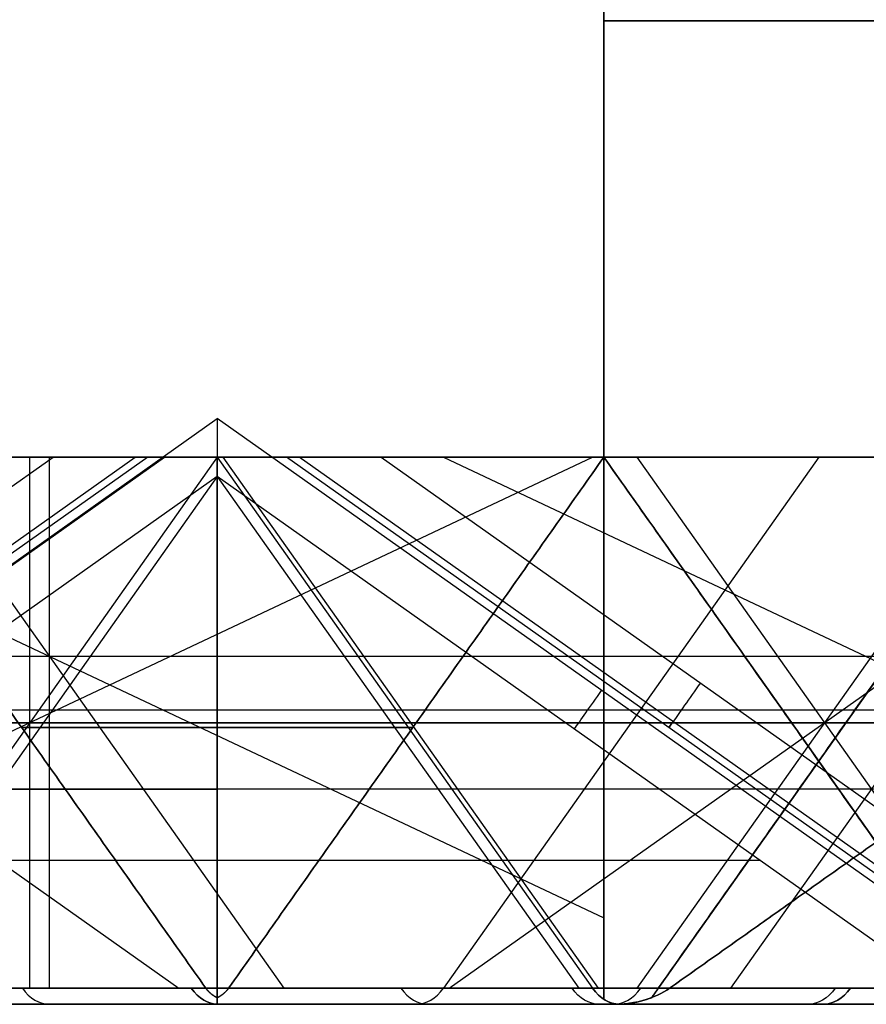
# Model space of a CAD drawing. Units: millimetres. Extents: x -722 to -502, y 171 to 189.
# Drawn here: x -636 to -628, y 171 to 180 of the extents above; entities that cross this region are included whole.
import ezdxf

# ---------------------------------------------------------------- set-up
doc = ezdxf.new("R2010")
doc.units = ezdxf.units.MM
doc.header["$MEASUREMENT"] = 0
doc.layers.add('Cross', color=7, linetype='Continuous', true_color=0x000000)

msp = doc.modelspace()

# ---------------------------------------------------------------- linework, layer by layer
at = {"layer": 'Cross', "color": 254, "true_color": 0xbfbfff}
for p, q in [((-630.6631, 189.4364, 220), (-630.6631, 173.9652, 220)), ((-630.6631, 173.9652, 44), (-630.6631, 189.4364, 44)), ((-630.6631, 173.9652, 132), (-630.6631, 189.4364, 132)), ((-630.6631, 189.4364, 396), (-630.6631, 173.9652, 396)), ((-630.6631, 173.9652, 308), (-630.6631, 189.4364, 308)), ((-615.7341, 180.4508, 238.4645), (-630.6631, 180.4508, 223.5355)), ((-615.7341, 180.4508, 62.4645), (-630.6631, 180.4508, 47.5355)), ((-630.6631, 180.4508, 128.4645), (-615.7341, 180.4508, 113.5355)), ((-630.6631, 180.4508, 392.4645), (-615.7341, 180.4508, 377.5355)), ((-615.7341, 180.4508, 414.4645), (-630.6631, 180.4508, 399.5355)), ((-615.7341, 180.4508, 326.4645), (-630.6631, 180.4508, 311.5355)), ((-641.0626, 171.9652, 0), (-634.1986, 176.8187, 0)), ((-627.3346, 171.9652, 0), (-634.1986, 176.8187, 0)), ((-642.0626, 171.9652, 440), (-635.6986, 176.4652, 440)), ((-641.8126, 171.6116, 439.25), (-634.9486, 176.4652, 439.25)), ((-634.8326, 176.4652, 439.5), (-641.7739, 171.5569, 439.5)), ((-641.5433, 171.6116, 308.4808), (-634.6794, 176.4652, 308.4808)), ((-641.5433, 171.6116, 88.4808), (-634.6794, 176.4652, 88.4808)), ((-641.4146, 176.4652, 322.784), (-634.5506, 171.6116, 322.784)), ((-641.4146, 176.4652, 102.784), (-634.5506, 171.6116, 102.784)), ((-641.0626, 171.6116, 286), (-630.7666, 176.4652, 289.432)), ((-641.0626, 171.6116, 66), (-630.7666, 176.4652, 69.432)), ((-639.5951, 176.4652, 313.3964), (-630.6631, 172.2546, 310.4191)), ((-637.7341, 176.4652, 396), (-634.1986, 176.4652, 396)), ((-637.7341, 176.4652, 374), (-634.1986, 176.4652, 374)), ((-637.7341, 176.4652, 330), (-630.6631, 176.4652, 330)), ((-637.7341, 176.4652, 110), (-630.6631, 176.4652, 110)), ((-637.7341, 176.4652, 154), (-634.1986, 176.4652, 154)), ((-637.7341, 176.4652, 176), (-634.1986, 176.4652, 176)), ((-634.1986, 176.4652, 264), (-637.6306, 171.6116, 260.568)), ((-634.1986, 176.4652, 44), (-637.6306, 171.6116, 40.568)), ((-637.0211, 176.4652, 46.8225), (-633.5891, 171.6116, 50.2544)), ((-635.9664, 176.4652, 438.2322), (-632.4308, 176.4652, 438.2322)), ((-635.9664, 176.4652, 353.7678), (-632.4308, 176.4652, 353.7678)), ((-635.9664, 176.4652, 133.7678), (-632.4308, 176.4652, 133.7678)), ((-635.9664, 176.4652, 218.2322), (-632.4308, 176.4652, 218.2322)), ((-635.9146, 176.4652, 284.284), (-635.9146, 171.6116, 291.148)), ((-635.9146, 176.4652, 64.284), (-635.9146, 171.6116, 71.148)), ((-635.7341, 176.4652, 309.5355), (-635.7341, 171.6116, 316.3994)), ((-634.1986, 176.4652, 440), (-634.1986, 176.4652, 436.4645)), ((-634.1986, 176.4652, 436.4645), (-634.1986, 171.5249, 432.9712)), ((-634.1986, 176.4652, 264), (-630.7666, 171.6116, 267.432)), ((-634.1986, 176.4652, 396), (-634.1986, 176.4652, 392.4645)), ((-634.1986, 176.4652, 286), (-630.7666, 171.6116, 282.568)), ((-634.1986, 176.4652, 392.4645), (-634.1986, 171.5249, 388.9712)), ((-634.1986, 176.4652, 374), (-630.7666, 171.6116, 377.432)), ((-634.1986, 176.4652, 374), (-634.1986, 176.4652, 370.4645)), ((-634.1986, 176.4652, 370.4645), (-634.1986, 171.5249, 366.9712)), ((-634.1986, 176.4652, 355.5355), (-634.1986, 176.4652, 352)), ((-634.1986, 176.4652, 326.4645), (-634.1986, 171.5249, 322.9712)), ((-634.1986, 176.4652, 333.5355), (-634.1986, 176.4652, 326.4645)), ((-634.1986, 176.4652, 333.5355), (-634.1986, 171.5249, 337.0288)), ((-634.1986, 176.4652, 355.5355), (-634.1986, 171.5249, 359.0288)), ((-634.1986, 176.4652, 135.5355), (-634.1986, 176.4652, 132)), ((-634.1986, 176.4652, 113.5355), (-634.1986, 176.4652, 106.4645)), ((-634.1986, 176.4652, 154), (-634.1986, 176.4652, 150.4645)), ((-634.1986, 176.4652, 176), (-634.1986, 176.4652, 172.4645)), ((-634.1986, 176.4652, 172.4645), (-634.1986, 171.5249, 168.9712)), ((-634.1986, 176.4652, 154), (-630.7666, 171.6116, 157.432)), ((-634.1986, 176.4652, 106.4645), (-634.1986, 171.5249, 102.9712)), ((-634.1986, 176.4652, 216.4645), (-634.1986, 171.5249, 212.9712)), ((-634.1986, 176.4652, 66), (-630.7666, 171.6116, 62.568)), ((-634.1986, 176.4652, 113.5355), (-634.1986, 171.5249, 117.0288)), ((-634.1986, 176.4652, 150.4645), (-634.1986, 171.5249, 146.9712)), ((-634.1986, 176.4652, 135.5355), (-634.1986, 171.5249, 139.0288)), ((-634.1986, 176.4652, 220), (-634.1986, 176.4652, 216.4645)), ((-634.1468, 176.4652, 132.0518), (-630.7149, 171.6116, 128.6198)), ((-634.1468, 176.4652, 219.9482), (-630.7149, 171.6116, 223.3802)), ((-626.6233, 171.5569, 439.5), (-633.5646, 176.4652, 439.5)), ((-626.5846, 171.6116, 439.25), (-633.4486, 176.4652, 439.25)), ((-632.6986, 176.4652, 440), (-626.3346, 171.9652, 440)), ((-628.6986, 176.4652, 368.5), (-632.1306, 171.6116, 365.068)), ((-628.6986, 176.4652, 357.5), (-632.1306, 171.6116, 360.932)), ((-632.1306, 176.4652, 85.932), (-621.8346, 171.6116, 82.5)), ((-628.6986, 176.4652, 137.5), (-632.1306, 171.6116, 140.932)), ((-628.6986, 176.4652, 148.5), (-632.1306, 171.6116, 145.068)), ((-632.0788, 171.6116, 321.0162), (-625.2149, 176.4652, 321.0162)), ((-630.6631, 176.4652, 330), (-627.1698, 171.5249, 330)), ((-630.6631, 176.4652, 110), (-627.1698, 171.5249, 110)), ((-630.3628, 176.4652, 326.1642), (-626.9308, 171.6116, 315.8683)), ((-626.9308, 176.4652, 117.2678), (-630.3628, 171.6116, 120.6998)), ((-626.7341, 176.4652, 253), (-630.2274, 171.5249, 253)), ((-626.7341, 176.4652, 297), (-630.2274, 171.5249, 297)), ((-626.7341, 176.4652, 363), (-630.2274, 171.5249, 363)), ((-626.7341, 176.4652, 77), (-630.2274, 171.5249, 77)), ((-626.7341, 176.4652, 143), (-630.2274, 171.5249, 143)), ((-626.7341, 176.4652, 33), (-630.2274, 171.5249, 33)), ((-626.0728, 176.4652, 387.8742), (-629.5048, 171.6116, 384.4423)), ((-626.0728, 176.4652, 167.8742), (-629.5048, 171.6116, 164.4423)), ((-634.1986, 176.2884, 0.25), (-640.8126, 171.6116, 0.25)), ((-634.1986, 176.2884, 0.25), (-637.5056, 171.6116, 3.557)), ((-627.5846, 171.6116, 0.25), (-634.1986, 176.2884, 0.25)), ((-634.1986, 176.2884, 0.25), (-630.8916, 171.6116, 3.557)), ((-651.3761, 174.6451, 415.7515), (-630.6631, 174.6451, 395.0385)), ((-640.3761, 174.6451, 52.7515), (-630.6631, 174.6451, 43.0385)), ((-630.8746, 174.6451, 439.25), (-614.4472, 174.6451, 422.8225)), ((-625.099, 174.1527, 27.8293), (-651.0279, 174.1527, 1.9004)), ((-654.3791, 174.0384, 225.2515), (-628.4501, 174.0384, 251.1805)), ((-654.3791, 174.0384, 5.2515), (-628.4501, 174.0384, 31.1805)), ((-625.0182, 174.0384, 247.7485), (-650.9471, 174.0384, 221.8195)), ((-650.9471, 174.0384, 196.1805), (-625.0182, 174.0384, 170.2515)), ((-628.4501, 174.0384, 254.8195), (-643.3791, 174.0384, 269.7485)), ((-628.4501, 174.0384, 34.8195), (-643.3791, 174.0384, 49.7485)), ((-639.9471, 174.0384, 273.1805), (-625.0182, 174.0384, 258.2515)), ((-625.0182, 174.0384, 291.7485), (-639.9471, 174.0384, 276.8195)), ((-639.9471, 174.0384, 383.1805), (-625.0182, 174.0384, 368.2515)), ((-639.9471, 174.0384, 163.1805), (-625.0182, 174.0384, 148.2515)), ((-625.0182, 174.0384, 71.7485), (-639.9471, 174.0384, 56.8195)), ((-630.6631, 174.0384, 132.1036), (-634.1986, 174.0384, 128.568)), ((-634.1986, 174.0384, 223.432), (-630.6631, 174.0384, 219.8964)), ((-617.4501, 174.0384, 419.8195), (-632.3791, 174.0384, 434.7485)), ((-628.4501, 174.0384, 364.8195), (-632.3791, 174.0384, 368.7485)), ((-632.3791, 174.0384, 357.2515), (-628.4501, 174.0384, 361.1805)), ((-632.3791, 174.0384, 335.2515), (-595.4501, 174.0384, 372.1805)), ((-617.4501, 174.0384, 199.8195), (-632.3791, 174.0384, 214.7485)), ((-632.3791, 174.0384, 137.2515), (-628.4501, 174.0384, 141.1805)), ((-632.3791, 174.0384, 115.2515), (-624.9146, 174.0384, 122.716)), ((-628.4501, 174.0384, 144.8195), (-632.3791, 174.0384, 148.7485)), ((-628.9471, 174.0384, 328.1805), (-621.4826, 174.0384, 320.716)), ((-614.0182, 174.0384, 346.7485), (-628.9471, 174.0384, 331.8195)), ((-621.4826, 174.0384, 119.284), (-628.9471, 174.0384, 111.8195)), ((-628.9471, 174.0384, 108.1805), (-614.0182, 174.0384, 93.2515)), ((-632.4097, 173.995, 434.7178), (-635.9875, 173.995, 434.7178)), ((-632.4097, 173.995, 390.7178), (-635.9875, 173.995, 390.7178)), ((-632.4097, 173.995, 368.7178), (-635.9875, 173.995, 368.7178)), ((-632.4097, 173.995, 324.7178), (-635.9875, 173.995, 324.7178)), ((-635.9875, 173.995, 335.2822), (-632.4097, 173.995, 335.2822)), ((-635.9875, 173.995, 357.2822), (-632.4097, 173.995, 357.2822)), ((-632.4097, 173.995, 170.7178), (-635.9875, 173.995, 170.7178)), ((-632.4097, 173.995, 104.7178), (-635.9875, 173.995, 104.7178)), ((-632.4097, 173.995, 214.7178), (-635.9875, 173.995, 214.7178)), ((-635.9875, 173.995, 115.2822), (-632.4097, 173.995, 115.2822)), ((-632.4097, 173.995, 148.7178), (-635.9875, 173.995, 148.7178)), ((-635.9875, 173.995, 137.2822), (-632.4097, 173.995, 137.2822)), ((-628.9164, 173.995, 331.7889), (-628.9164, 173.995, 328.2111)), ((-628.9164, 173.995, 111.7889), (-628.9164, 173.995, 108.2111)), ((-628.4808, 173.995, 251.2111), (-628.4808, 173.995, 254.7889)), ((-628.4808, 173.995, 295.2111), (-628.4808, 173.995, 298.7889)), ((-628.4808, 173.995, 361.2111), (-628.4808, 173.995, 364.7889)), ((-628.4808, 173.995, 75.2111), (-628.4808, 173.995, 78.7889)), ((-628.4808, 173.995, 141.2111), (-628.4808, 173.995, 144.7889)), ((-628.4808, 173.995, 31.2111), (-628.4808, 173.995, 34.7889)), ((-634.1986, 173.4317, 347.71), (-643.8081, 173.4317, 357.3195)), ((-634.1986, 173.4317, 127.71), (-643.8081, 173.4317, 137.3195)), ((-643.8081, 173.4317, 214.6805), (-634.1986, 173.4317, 224.29)), ((-602.5892, 173.4317, 379.3195), (-634.1986, 173.4317, 347.71)), ((-623.1986, 173.4317, 380.71), (-632.8081, 173.4317, 390.3195)), ((-623.1986, 173.4317, 160.71), (-632.8081, 173.4317, 170.3195)), ((-639.1591, 172.7808, 0.25), (-634.1986, 172.7808, 5.2105)), ((-634.1986, 172.7808, 5.2105), (-629.2381, 172.7808, 0.25)), ((-656.0951, 171.6116, 226.9675), (-630.1661, 171.6116, 252.8964)), ((-656.0951, 171.6116, 6.9675), (-630.1661, 171.6116, 32.8964)), ((-630.1661, 171.6116, 297.1036), (-652.0626, 171.6116, 319)), ((-630.1661, 171.6116, 77.1036), (-652.0626, 171.6116, 99)), ((-634.3022, 171.6116, 433.0325), (-649.2311, 171.6116, 418.1036)), ((-649.2311, 171.6116, 417.8964), (-630.6631, 171.6116, 399.3284)), ((-649.2311, 171.6116, 351.8964), (-634.3022, 171.6116, 336.9675)), ((-634.3022, 171.6116, 213.0325), (-649.2311, 171.6116, 198.1036)), ((-649.2311, 171.6116, 197.8964), (-623.3022, 171.6116, 171.9675)), ((-623.3022, 171.6116, 246.0325), (-649.2311, 171.6116, 220.1036)), ((-649.2311, 171.6116, 131.8964), (-634.3022, 171.6116, 116.9675)), ((-623.3022, 171.6116, 26.0325), (-648.5846, 171.6116, 0.75)), ((-634.1986, 171.6116, 345.136), (-645.0951, 171.6116, 356.0325)), ((-645.0951, 171.6116, 281.9675), (-630.1661, 171.6116, 296.8964)), ((-630.1661, 171.6116, 253.1036), (-645.0951, 171.6116, 268.0325)), ((-645.0951, 171.6116, 215.9675), (-634.1986, 171.6116, 226.864)), ((-634.1986, 171.6116, 125.136), (-645.0951, 171.6116, 136.0325)), ((-645.0951, 171.6116, 61.9675), (-630.1661, 171.6116, 76.8964)), ((-630.1661, 171.6116, 33.1036), (-645.0951, 171.6116, 48.0325)), ((-640.8126, 171.6116, 0.25), (-634.1986, 171.6116, 6.864)), ((-634.3022, 171.6116, 389.0325), (-638.2311, 171.6116, 385.1036)), ((-638.2311, 171.6116, 384.8964), (-623.3022, 171.6116, 369.9675)), ((-638.2311, 171.6116, 362.8964), (-634.3022, 171.6116, 358.9675)), ((-634.3022, 171.6116, 367.0325), (-638.2311, 171.6116, 363.1036)), ((-634.3022, 171.6116, 323.0325), (-638.2311, 171.6116, 319.1036)), ((-638.2311, 171.6116, 318.8964), (-630.6631, 171.6116, 311.3284)), ((-638.2311, 171.6116, 274.8964), (-623.3022, 171.6116, 259.9675)), ((-623.3022, 171.6116, 290.0325), (-638.2311, 171.6116, 275.1036)), ((-634.3022, 171.6116, 169.0325), (-638.2311, 171.6116, 165.1036)), ((-638.2311, 171.6116, 164.8964), (-623.3022, 171.6116, 149.9675)), ((-634.3022, 171.6116, 103.0325), (-638.2311, 171.6116, 99.1036)), ((-638.2311, 171.6116, 98.8964), (-612.3022, 171.6116, 72.9675)), ((-638.2311, 171.6116, 142.8964), (-634.3022, 171.6116, 138.9675)), ((-634.3022, 171.6116, 147.0325), (-638.2311, 171.6116, 143.1036)), ((-638.2311, 171.6116, 54.8964), (-630.6631, 171.6116, 47.3284)), ((-623.3022, 171.6116, 70.0325), (-638.2311, 171.6116, 55.1036)), ((-601.3022, 171.6116, 378.0325), (-634.1986, 171.6116, 345.136)), ((-634.1986, 171.6116, 226.864), (-630.6631, 171.6116, 223.3284)), ((-630.6631, 171.6116, 128.6716), (-634.1986, 171.6116, 125.136)), ((-634.1986, 171.6116, 6.864), (-627.5846, 171.6116, 0.25)), ((-619.1661, 171.6116, 418.1036), (-634.0951, 171.6116, 433.0325)), ((-623.1986, 171.6116, 378.136), (-634.0951, 171.6116, 389.0325)), ((-634.0951, 171.6116, 336.9675), (-597.1661, 171.6116, 373.8964)), ((-634.0951, 171.6116, 358.9675), (-630.1661, 171.6116, 362.8964)), ((-630.1661, 171.6116, 363.1036), (-634.0951, 171.6116, 367.0325)), ((-626.6306, 171.6116, 315.568), (-634.0951, 171.6116, 323.0325)), ((-619.1661, 171.6116, 198.1036), (-634.0951, 171.6116, 213.0325)), ((-634.0951, 171.6116, 116.9675), (-626.6306, 171.6116, 124.432)), ((-623.1986, 171.6116, 158.136), (-634.0951, 171.6116, 169.0325)), ((-612.1986, 171.6116, 81.136), (-634.0951, 171.6116, 103.0325)), ((-634.0951, 171.6116, 138.9675), (-630.1661, 171.6116, 142.8964)), ((-630.1661, 171.6116, 143.1036), (-634.0951, 171.6116, 147.0325)), ((-630.0626, 171.6116, 407), (-619.1661, 171.6116, 417.8964)), ((-626.6306, 171.6116, 403.568), (-630.0626, 171.6116, 407)), ((-630.0626, 171.6116, 187), (-619.1661, 171.6116, 197.8964)), ((-619.1661, 171.6116, 176.1036), (-630.0626, 171.6116, 187)), ((-630.0626, 171.6116, 231), (-619.1661, 171.6116, 241.8964)), ((-626.6306, 171.6116, 227.568), (-630.0626, 171.6116, 231)), ((-619.8126, 171.6116, 0.75), (-630.0626, 171.6116, 11)), ((-630.0626, 171.6116, 11), (-619.1661, 171.6116, 21.8964)), ((-630.5626, 171.4652, 253), (-656.1986, 171.4652, 227.364)), ((-630.5626, 171.4652, 33), (-656.1986, 171.4652, 7.364)), ((-630.5626, 171.4652, 297), (-652.5626, 171.4652, 319)), ((-630.5626, 171.4652, 77), (-652.5626, 171.4652, 99)), ((-648.8346, 171.4652, 418), (-634.1986, 171.4652, 432.636)), ((-630.5166, 171.4652, 399.682), (-648.8346, 171.4652, 418)), ((-648.8346, 171.4652, 352), (-634.1986, 171.4652, 337.364)), ((-648.8346, 171.4652, 198), (-634.1986, 171.4652, 212.636)), ((-623.1986, 171.4652, 172.364), (-648.8346, 171.4652, 198)), ((-648.8346, 171.4652, 220), (-623.1986, 171.4652, 245.636)), ((-648.8346, 171.4652, 132), (-634.1986, 171.4652, 117.364)), ((-648.3346, 171.4652, 0.5), (-623.1986, 171.4652, 25.636)), ((-646.9937, 171.4652, 416.159), (-621.4036, 171.4652, 416.159)), ((-645.1986, 171.4652, 355.636), (-634.1986, 171.4652, 344.636)), ((-630.5626, 171.4652, 297), (-645.1986, 171.4652, 282.364)), ((-645.1986, 171.4652, 267.636), (-630.5626, 171.4652, 253)), ((-634.1986, 171.4652, 227.364), (-645.1986, 171.4652, 216.364)), ((-645.1986, 171.4652, 135.636), (-634.1986, 171.4652, 124.636)), ((-630.5626, 171.4652, 77), (-645.1986, 171.4652, 62.364)), ((-645.1986, 171.4652, 47.636), (-630.5626, 171.4652, 33)), ((-643.3346, 171.4652, 192.5), (-625.0626, 171.4652, 192.5)), ((-634.1986, 171.4652, 7.364), (-641.0626, 171.4652, 0.5)), ((-634.1986, 171.4652, 388.636), (-637.8346, 171.4652, 385)), ((-637.8346, 171.4652, 385), (-623.1986, 171.4652, 370.364)), ((-634.1986, 171.4652, 359.364), (-637.8346, 171.4652, 363)), ((-634.1986, 171.4652, 366.636), (-637.8346, 171.4652, 363)), ((-637.8346, 171.4652, 319), (-634.1986, 171.4652, 322.636)), ((-630.5166, 171.4652, 311.682), (-637.8346, 171.4652, 319)), ((-623.1986, 171.4652, 260.364), (-637.8346, 171.4652, 275)), ((-637.8346, 171.4652, 275), (-623.1986, 171.4652, 289.636)), ((-637.8346, 171.4652, 165), (-634.1986, 171.4652, 168.636)), ((-623.1986, 171.4652, 150.364), (-637.8346, 171.4652, 165)), ((-637.8346, 171.4652, 99), (-634.1986, 171.4652, 102.636)), ((-612.1986, 171.4652, 73.364), (-637.8346, 171.4652, 99)), ((-634.1986, 171.4652, 139.364), (-637.8346, 171.4652, 143)), ((-634.1986, 171.4652, 146.636), (-637.8346, 171.4652, 143)), ((-630.5166, 171.4652, 47.682), (-637.8346, 171.4652, 55)), ((-637.8346, 171.4652, 55), (-623.1986, 171.4652, 69.636)), ((-637.8346, 171.4652, 275), (-608.5626, 171.4652, 275)), ((-637.8346, 171.4652, 363), (-630.5626, 171.4652, 363)), ((-637.8346, 171.4652, 165), (-630.5626, 171.4652, 165)), ((-637.8346, 171.4652, 143), (-630.5626, 171.4652, 143)), ((-637.8346, 171.4652, 231), (-630.5626, 171.4652, 231)), ((-635.9937, 171.4652, 317.159), (-628.7216, 171.4652, 317.159)), ((-635.7666, 171.4652, 13.068), (-628.4946, 171.4652, 13.068)), ((-634.1986, 171.4652, 432.636), (-619.5626, 171.4652, 418)), ((-623.1986, 171.4652, 377.636), (-634.1986, 171.4652, 388.636)), ((-634.1986, 171.4652, 344.636), (-601.1986, 171.4652, 377.636)), ((-597.5626, 171.4652, 374), (-634.1986, 171.4652, 337.364)), ((-630.5626, 171.4652, 363), (-634.1986, 171.4652, 359.364)), ((-634.1986, 171.4652, 366.636), (-630.5626, 171.4652, 363)), ((-634.1986, 171.4652, 322.636), (-626.8806, 171.4652, 315.318)), ((-634.1986, 171.4652, 212.636), (-619.5626, 171.4652, 198)), ((-630.5166, 171.4652, 223.682), (-634.1986, 171.4652, 227.364)), ((-634.1986, 171.4652, 124.636), (-630.5166, 171.4652, 128.318)), ((-626.8806, 171.4652, 124.682), (-634.1986, 171.4652, 117.364)), ((-634.1986, 171.4652, 168.636), (-623.1986, 171.4652, 157.636)), ((-634.1986, 171.4652, 102.636), (-612.1986, 171.4652, 80.636)), ((-630.5626, 171.4652, 143), (-634.1986, 171.4652, 139.364)), ((-634.1986, 171.4652, 146.636), (-630.5626, 171.4652, 143)), ((-627.3346, 171.4652, 0.5), (-634.1986, 171.4652, 7.364)), ((-634.1986, 171.4652, 403.364), (-634.1986, 171.4652, 432.636)), ((-634.1986, 171.4652, 359.364), (-634.1986, 171.4652, 366.636)), ((-634.1986, 171.4652, 183.364), (-634.1986, 171.4652, 212.636)), ((-634.1986, 171.4652, 139.364), (-634.1986, 171.4652, 146.636)), ((-634.1986, 171.4652, 227.364), (-634.1986, 171.4652, 234.636)), ((-634.1756, 171.4652, 58.659), (-619.5396, 171.4652, 58.659)), ((-633.9486, 171.4652, 7.114), (-633.9486, 171.4652, 14.886)), ((-632.3576, 171.4652, 313.523), (-632.3576, 171.4652, 320.7951)), ((-632.3346, 171.4652, 379.5), (-625.0626, 171.4652, 379.5)), ((-632.3346, 171.4652, 126.5), (-628.6986, 171.4652, 126.5)), ((-619.5626, 171.4652, 418), (-630.5626, 171.4652, 407)), ((-630.5626, 171.4652, 407), (-626.8806, 171.4652, 403.318)), ((-619.5626, 171.4652, 198), (-630.5626, 171.4652, 187)), ((-619.5626, 171.4652, 176), (-630.5626, 171.4652, 187)), ((-619.5626, 171.4652, 242), (-630.5626, 171.4652, 231)), ((-630.5626, 171.4652, 231), (-626.8806, 171.4652, 227.318)), ((-630.5626, 171.4652, 11), (-620.0626, 171.4652, 0.5)), ((-619.5626, 171.4652, 22), (-630.5626, 171.4652, 11))]:
    msp.add_line(p, q, dxfattribs=at)
at = {"layer": 'Cross', "color": 254, "true_color": 0xbfbfff, "extrusion": (0.816497, -0.57735, 0)}
for centre, start, end in [((-221.2055, 439.5, -614.9045), 90, 210), ((-221.7829, 0.5, -615.602), 210, 270)]:
    msp.add_arc(centre, 0.5, start, end, dxfattribs=at)
at = {"layer": 'Cross', "color": 254, "true_color": 0xbfbfff, "extrusion": (0.707107, 0, 0.707107)}
for centre, start, end in [((171.9652, 458.7954, -440.2626), 135, 180), ((171.9652, 536.5771, -357.5866), 135, 180), ((171.9652, 702.5548, -191.7664), 180, 225), ((171.9652, 546.9913, -347.3299), 180, 225), ((171.9652, 645.4716, -246.2136), 135, 180), ((171.9652, 489.9081, -401.7771), 135, 180), ((171.9652, 531.435, -360.3344), 180, 225)]:
    msp.add_arc(centre, 0.5, start, end, dxfattribs=at)
at = {"layer": 'Cross', "color": 254, "true_color": 0xbfbfff, "extrusion": (-0.707107, 0, 0.707107)}
for centre, start, end in [((-171.9652, -225.4501, 671.4248), 315, 0), ((-171.9652, -287.6755, 606.4882), 315, 0), ((-171.9652, -189.1953, 705.1259), 0, 45), ((-171.9652, -344.7588, 549.5624), 0, 45), ((-171.9652, -178.7811, 712.9041), 315, 0), ((-171.9652, -256.5628, 635.1223), 315, 0), ((-171.9652, -220.308, 671.4614), 0, 45), ((-171.9652, -282.5334, 606.5248), 0, 45)]:
    msp.add_arc(centre, 0.5, start, end, dxfattribs=at)
at = {"layer": 'Cross', "color": 254, "true_color": 0xbfbfff, "extrusion": (0.707107, 0, -0.707107)}
for centre, start, end in [((171.9652, -412.1263, -484.7486), 180, 225), ((171.9652, -443.239, -448.7113), 180, 225), ((171.9652, -334.3446, -557.3406), 180, 225), ((171.9652, -173.639, -715.6153), 135, 180), ((171.9652, -329.2024, -560.0518), 135, 180), ((171.9652, -158.0826, -730.9756), 135, 180)]:
    msp.add_arc(centre, 0.5, start, end, dxfattribs=at)
at = {"layer": 'Cross', "color": 254, "true_color": 0xbfbfff, "extrusion": (-0.707107, 1.12327e-11, 0.707107)}
msp.add_arc((-171.9652, -163.2247, 728.4604), 0.5, 335.5302, 0, dxfattribs=at)
at = {"layer": 'Cross', "color": 254, "true_color": 0xbfbfff, "extrusion": (-0.707107, 4.03969e-12, 0.707107)}
msp.add_arc((-171.9652, -225.4501, 666.235), 0.5, 335.5302, 0, dxfattribs=at)
at = {"layer": 'Cross', "color": 254, "true_color": 0xbfbfff, "extrusion": (-0.707107, 6.70131e-13, 0.707107)}
msp.add_arc((-171.9652, -287.6755, 604.0096), 0.5, 335.5302, 0, dxfattribs=at)
at = {"layer": 'Cross', "color": 254, "true_color": 0xbfbfff, "extrusion": (0.707107, -6.28037e-13, 0.707107)}
msp.add_arc((171.9652, 536.5771, -355.108), 0.5, 155.5302, 180, dxfattribs=at)
at = {"layer": 'Cross', "color": 254, "true_color": 0xbfbfff, "extrusion": (0.707107, 3.76499e-12, -0.707107)}
msp.add_arc((171.9652, -412.1263, -479.5588), 0.5, 180, 204.4698, dxfattribs=at)
at = {"layer": 'Cross', "color": 254, "true_color": 0xbfbfff}
for points, degree in [([(-630.6631, 171.5101, 223.5355), (-630.6631, 180.4732, 223.5355), (-630.6631, 189.4364, 223.5355)], 2), ([(-630.6631, 189.4364, 216.4645), (-630.6631, 182.9508, 216.4645), (-630.6631, 176.4652, 216.4645)], 2), ([(-630.6631, 189.4364, 40.4645), (-630.6631, 182.9508, 40.4645), (-630.6631, 176.4652, 40.4645)], 2), ([(-630.6631, 189.4364, 47.5355), (-630.6631, 180.4732, 47.5355), (-630.6631, 171.5101, 47.5355)], 2), ([(-630.6631, 176.4652, 135.5355), (-630.6631, 182.9508, 135.5355), (-630.6631, 189.4364, 135.5355)], 2), ([(-630.6631, 189.4364, 128.4645), (-630.6631, 180.4732, 128.4645), (-630.6631, 171.5101, 128.4645)], 2), ([(-630.6631, 189.4364, 392.4645), (-630.6631, 182.9508, 392.4645), (-630.6631, 176.4652, 392.4645)], 2), ([(-630.6631, 189.4364, 399.5355), (-630.6631, 180.4732, 399.5355), (-630.6631, 171.5101, 399.5355)], 2), ([(-630.6631, 171.5101, 311.5355), (-630.6631, 180.4732, 311.5355), (-630.6631, 189.4364, 311.5355)], 2), ([(-630.6631, 189.4364, 304.4645), (-630.6631, 182.9508, 304.4645), (-630.6631, 176.4652, 304.4645)], 2), ([(-626.7341, 176.4652, 249.4645), (-639.6986, 176.4652, 236.5), (-652.6631, 176.4652, 223.5355)], 2), ([(-626.7341, 176.4652, 29.4645), (-639.6986, 176.4652, 16.5), (-652.6631, 176.4652, 3.5355)], 2), ([(-626.7341, 176.4652, 256.5355), (-634.1986, 176.4652, 264), (-641.6631, 176.4652, 271.4645)], 2), ([(-626.7341, 176.4652, 293.4645), (-634.1986, 176.4652, 286), (-641.6631, 176.4652, 278.5355)], 2), ([(-630.6631, 176.4652, 304.4645), (-636.1631, 176.4652, 309.9645), (-641.6631, 176.4652, 315.4645)], 2), ([(-641.6631, 176.4652, 95.4645), (-634.1986, 176.4652, 88), (-626.7341, 176.4652, 80.5355)], 2), ([(-626.7341, 176.4652, 73.4645), (-634.1986, 176.4652, 66), (-641.6631, 176.4652, 58.5355)], 2), ([(-641.6631, 176.4652, 51.4645), (-636.1631, 176.4652, 45.9645), (-630.6631, 176.4652, 40.4645)], 2), ([(-630.6631, 176.4652, 436.4645), (-634.1986, 176.4652, 436.4645), (-637.7341, 176.4652, 436.4645)], 2), ([(-637.7341, 176.4652, 436.4645), (-636.3414, 176.4652, 437.8572), (-634.9486, 176.4652, 439.25)], 2), ([(-634.3022, 171.6116, 433.0325), (-636.0182, 174.0384, 434.7485), (-637.7341, 176.4652, 436.4645)], 2), ([(-637.7341, 176.4652, 399.5355), (-634.1986, 176.4652, 396), (-630.6631, 176.4652, 392.4645)], 2), ([(-630.6631, 176.4652, 392.4645), (-634.1986, 176.4652, 392.4645), (-637.7341, 176.4652, 392.4645)], 2), ([(-634.3022, 171.6116, 389.0325), (-636.0182, 174.0384, 390.7485), (-637.7341, 176.4652, 392.4645)], 2), ([(-637.7341, 176.4652, 377.5355), (-634.1986, 176.4652, 374), (-630.6631, 176.4652, 370.4645)], 2), ([(-634.3022, 171.6116, 367.0325), (-636.0182, 174.0384, 368.7485), (-637.7341, 176.4652, 370.4645)], 2), ([(-637.7341, 176.4652, 326.4645), (-636.0182, 174.0384, 324.7485), (-634.3022, 171.6116, 323.0325)], 2), ([(-637.7341, 176.4652, 333.5355), (-636.0182, 174.0384, 335.2515), (-634.3022, 171.6116, 336.9675)], 2), ([(-630.6631, 176.4652, 370.4645), (-634.1986, 176.4652, 370.4645), (-637.7341, 176.4652, 370.4645)], 2), ([(-637.7341, 176.4652, 355.5355), (-634.1986, 176.4652, 355.5355), (-630.6631, 176.4652, 355.5355)], 2), ([(-634.1986, 176.4652, 352), (-635.9664, 176.4652, 353.7678), (-637.7341, 176.4652, 355.5355)], 2), ([(-630.6631, 176.4652, 326.4645), (-634.1986, 176.4652, 326.4645), (-637.7341, 176.4652, 326.4645)], 2), ([(-637.7341, 176.4652, 333.5355), (-634.1986, 176.4652, 333.5355), (-630.6631, 176.4652, 333.5355)], 2), ([(-637.7341, 176.4652, 355.5355), (-636.0182, 174.0384, 357.2515), (-634.3022, 171.6116, 358.9675)], 2), ([(-637.7341, 176.4652, 135.5355), (-634.1986, 176.4652, 135.5355), (-630.6631, 176.4652, 135.5355)], 2), ([(-630.6631, 176.4652, 106.4645), (-634.1986, 176.4652, 106.4645), (-637.7341, 176.4652, 106.4645)], 2), ([(-637.7341, 176.4652, 113.5355), (-634.1986, 176.4652, 113.5355), (-630.6631, 176.4652, 113.5355)], 2), ([(-630.6631, 176.4652, 150.4645), (-634.1986, 176.4652, 150.4645), (-637.7341, 176.4652, 150.4645)], 2), ([(-630.6631, 176.4652, 172.4645), (-634.1986, 176.4652, 172.4645), (-637.7341, 176.4652, 172.4645)], 2), ([(-634.3022, 171.6116, 169.0325), (-636.0182, 174.0384, 170.7485), (-637.7341, 176.4652, 172.4645)], 2), ([(-637.7341, 176.4652, 157.5355), (-634.1986, 176.4652, 154), (-630.6631, 176.4652, 150.4645)], 2), ([(-637.7341, 176.4652, 106.4645), (-636.0182, 174.0384, 104.7485), (-634.3022, 171.6116, 103.0325)], 2), ([(-630.6631, 176.4652, 216.4645), (-634.1986, 176.4652, 216.4645), (-637.7341, 176.4652, 216.4645)], 2), ([(-637.7341, 176.4652, 216.4645), (-636.0182, 174.0384, 214.7485), (-634.3022, 171.6116, 213.0325)], 2), ([(-637.7341, 176.4652, 179.5355), (-634.1986, 176.4652, 176), (-630.6631, 176.4652, 172.4645)], 2), ([(-634.3022, 171.6116, 147.0325), (-636.0182, 174.0384, 148.7485), (-637.7341, 176.4652, 150.4645)], 2), ([(-637.7341, 176.4652, 135.5355), (-636.0182, 174.0384, 137.2515), (-634.3022, 171.6116, 138.9675)], 2), ([(-634.3022, 171.6116, 116.9675), (-636.0182, 174.0384, 115.2515), (-637.7341, 176.4652, 113.5355)], 2), ([(-634.1986, 176.4652, 132), (-635.9664, 176.4652, 133.7678), (-637.7341, 176.4652, 135.5355)], 2), ([(-637.7341, 176.4652, 216.4645), (-635.9664, 176.4652, 218.2322), (-634.1986, 176.4652, 220)], 2), ([(-635.6986, 176.4652, 440), (-634.1986, 176.4652, 440), (-632.6986, 176.4652, 440)], 2), ([(-634.1986, 176.4652, 352), (-634.1986, 174.0384, 348.568), (-634.1986, 171.6116, 345.136)], 2), ([(-630.6631, 176.4652, 355.5355), (-632.4308, 176.4652, 353.7678), (-634.1986, 176.4652, 352)], 2), ([(-630.6631, 176.4652, 135.5355), (-632.4308, 176.4652, 133.7678), (-634.1986, 176.4652, 132)], 2), ([(-634.1986, 171.6116, 125.136), (-634.1986, 174.0384, 128.568), (-634.1986, 176.4652, 132)], 2), ([(-634.1986, 171.6116, 226.864), (-634.1986, 174.0384, 223.432), (-634.1986, 176.4652, 220)], 2), ([(-634.1986, 176.4652, 220), (-632.4308, 176.4652, 218.2322), (-630.6631, 176.4652, 216.4645)], 2), ([(-630.6631, 176.4652, 436.4645), (-632.3791, 174.0384, 434.7485), (-634.0951, 171.6116, 433.0325)], 2), ([(-634.0951, 171.6116, 389.0325), (-632.3791, 174.0384, 390.7485), (-630.6631, 176.4652, 392.4645)], 2), ([(-630.6631, 176.4652, 370.4645), (-632.3791, 174.0384, 368.7485), (-634.0951, 171.6116, 367.0325)], 2), ([(-634.0951, 171.6116, 323.0325), (-632.3791, 174.0384, 324.7485), (-630.6631, 176.4652, 326.4645)], 2), ([(-634.0951, 171.6116, 358.9675), (-632.3791, 174.0384, 357.2515), (-630.6631, 176.4652, 355.5355)], 2), ([(-630.6631, 176.4652, 333.5355), (-632.3791, 174.0384, 335.2515), (-634.0951, 171.6116, 336.9675)], 2), ([(-634.0951, 171.6116, 169.0325), (-632.3791, 174.0384, 170.7485), (-630.6631, 176.4652, 172.4645)], 2), ([(-634.0951, 171.6116, 103.0325), (-632.3791, 174.0384, 104.7485), (-630.6631, 176.4652, 106.4645)], 2), ([(-634.0951, 171.6116, 213.0325), (-632.3791, 174.0384, 214.7485), (-630.6631, 176.4652, 216.4645)], 2), ([(-630.6631, 176.4652, 135.5355), (-632.3791, 174.0384, 137.2515), (-634.0951, 171.6116, 138.9675)], 2), ([(-634.0951, 171.6116, 116.9675), (-632.3791, 174.0384, 115.2515), (-630.6631, 176.4652, 113.5355)], 2), ([(-634.0951, 171.6116, 147.0325), (-632.3791, 174.0384, 148.7485), (-630.6631, 176.4652, 150.4645)], 2), ([(-633.4486, 176.4652, 439.25), (-632.0558, 176.4652, 437.8572), (-630.6631, 176.4652, 436.4645)], 2), ([(-630.6631, 176.4652, 436.4645), (-623.1986, 176.4652, 429), (-615.7341, 176.4652, 421.5355)], 2), ([(-630.6631, 176.4652, 392.4645), (-630.6631, 174.0384, 395.8964), (-630.6631, 171.6116, 399.3284)], 2), ([(-623.1986, 176.4652, 385), (-626.9308, 176.4652, 388.7322), (-630.6631, 176.4652, 392.4645)], 2), ([(-630.6631, 171.6116, 311.3284), (-630.6631, 174.0384, 307.8964), (-630.6631, 176.4652, 304.4645)], 2), ([(-630.6631, 176.4652, 370.4645), (-628.6986, 176.4652, 368.5), (-626.7341, 176.4652, 366.5355)], 2), ([(-626.7341, 176.4652, 359.4645), (-628.6986, 176.4652, 357.5), (-630.6631, 176.4652, 355.5355)], 2), ([(-630.6631, 176.4652, 326.4645), (-628.9471, 174.0384, 328.1805), (-627.2311, 171.6116, 329.8964)], 2), ([(-630.6631, 176.4652, 326.4645), (-626.9308, 176.4652, 322.7322), (-623.1986, 176.4652, 319)], 2), ([(-630.6631, 176.4652, 333.5355), (-630.6631, 176.4652, 330), (-630.6631, 176.4652, 326.4645)], 2), ([(-630.6631, 176.4652, 333.5355), (-623.1986, 176.4652, 341), (-615.7341, 176.4652, 348.4645)], 2), ([(-630.6631, 176.4652, 333.5355), (-628.9471, 174.0384, 331.8195), (-627.2311, 171.6116, 330.1036)], 2), ([(-630.6631, 176.4652, 113.5355), (-630.6631, 176.4652, 110), (-630.6631, 176.4652, 106.4645)], 2), ([(-615.7341, 176.4652, 201.5355), (-623.1986, 176.4652, 209), (-630.6631, 176.4652, 216.4645)], 2), ([(-630.6631, 176.4652, 172.4645), (-628.6986, 176.4652, 170.5), (-626.7341, 176.4652, 168.5355)], 2), ([(-630.6631, 176.4652, 40.4645), (-630.6631, 174.0384, 43.8964), (-630.6631, 171.6116, 47.3284)], 2), ([(-623.1986, 176.4652, 121), (-626.9308, 176.4652, 117.2678), (-630.6631, 176.4652, 113.5355)], 2), ([(-630.6631, 176.4652, 113.5355), (-628.9471, 174.0384, 111.8195), (-627.2311, 171.6116, 110.1036)], 2), ([(-627.2311, 171.6116, 109.8964), (-628.9471, 174.0384, 108.1805), (-630.6631, 176.4652, 106.4645)], 2), ([(-630.6631, 176.4652, 106.4645), (-623.1986, 176.4652, 99), (-615.7341, 176.4652, 91.5355)], 2), ([(-626.7341, 176.4652, 146.5355), (-628.6986, 176.4652, 148.5), (-630.6631, 176.4652, 150.4645)], 2), ([(-630.6631, 171.6116, 128.6716), (-630.6631, 174.0384, 132.1036), (-630.6631, 176.4652, 135.5355)], 2), ([(-630.6631, 176.4652, 216.4645), (-630.6631, 174.0384, 219.8964), (-630.6631, 171.6116, 223.3284)], 2), ([(-626.7341, 176.4652, 36.5355), (-628.6986, 176.4652, 38.5), (-630.6631, 176.4652, 40.4645)], 2), ([(-630.6631, 176.4652, 135.5355), (-628.6986, 176.4652, 137.5), (-626.7341, 176.4652, 139.4645)], 2), ([(-630.6631, 176.4652, 304.4645), (-628.6986, 176.4652, 302.5), (-626.7341, 176.4652, 300.5355)], 2), ([(-630.1661, 171.6116, 252.8964), (-628.4501, 174.0384, 251.1805), (-626.7341, 176.4652, 249.4645)], 2), ([(-630.1661, 171.6116, 253.1036), (-628.4501, 174.0384, 254.8195), (-626.7341, 176.4652, 256.5355)], 2), ([(-630.1661, 171.6116, 296.8964), (-628.4501, 174.0384, 295.1805), (-626.7341, 176.4652, 293.4645)], 2), ([(-626.7341, 176.4652, 300.5355), (-628.4501, 174.0384, 298.8195), (-630.1661, 171.6116, 297.1036)], 2), ([(-626.7341, 176.4652, 366.5355), (-628.4501, 174.0384, 364.8195), (-630.1661, 171.6116, 363.1036)], 2), ([(-630.1661, 171.6116, 362.8964), (-628.4501, 174.0384, 361.1805), (-626.7341, 176.4652, 359.4645)], 2), ([(-626.7341, 176.4652, 80.5355), (-628.4501, 174.0384, 78.8195), (-630.1661, 171.6116, 77.1036)], 2), ([(-630.1661, 171.6116, 76.8964), (-628.4501, 174.0384, 75.1805), (-626.7341, 176.4652, 73.4645)], 2), ([(-630.1661, 171.6116, 142.8964), (-628.4501, 174.0384, 141.1805), (-626.7341, 176.4652, 139.4645)], 2), ([(-626.7341, 176.4652, 146.5355), (-628.4501, 174.0384, 144.8195), (-630.1661, 171.6116, 143.1036)], 2), ([(-630.1661, 171.6116, 33.1036), (-628.4501, 174.0384, 34.8195), (-626.7341, 176.4652, 36.5355)], 2), ([(-630.1661, 171.6116, 32.8964), (-628.4501, 174.0384, 31.1805), (-626.7341, 176.4652, 29.4645)], 2), ([(-630.0626, 171.6116, 231), (-626.6306, 174.0384, 231), (-623.1986, 176.4652, 231)], 2), ([(-623.1986, 176.4652, 407), (-626.6306, 174.0384, 407), (-630.0626, 171.6116, 407)], 2), ([(-630.0626, 171.6116, 187), (-626.6306, 174.0384, 187), (-623.1986, 176.4652, 187)], 2), ([(-630.0626, 171.6116, 11), (-626.6306, 174.0384, 11), (-623.1986, 176.4652, 11)], 2), ([(-634.1986, 176.2884, 0.25), (-634.1986, 173.95, 3.557), (-634.1986, 171.6116, 6.864)], 2), ([(-634.1986, 171.4652, 432.636), (-634.1986, 171.4652, 432.7515), (-634.1986, 171.4853, 432.867), (-634.1986, 171.5249, 432.9712)], 3), ([(-634.1986, 171.4652, 388.636), (-634.1986, 171.4652, 388.7515), (-634.1986, 171.4853, 388.867), (-634.1986, 171.5249, 388.9712)], 3), ([(-634.1986, 171.4652, 337.364), (-634.1986, 171.4652, 337.2485), (-634.1986, 171.4853, 337.133), (-634.1986, 171.5249, 337.0288)], 3), ([(-634.1986, 171.5249, 366.9712), (-634.1986, 171.4853, 366.867), (-634.1986, 171.4652, 366.7515), (-634.1986, 171.4652, 366.636)], 3), ([(-634.1986, 171.4652, 359.364), (-634.1986, 171.4652, 359.2485), (-634.1986, 171.4853, 359.133), (-634.1986, 171.5249, 359.0288)], 3), ([(-634.1986, 171.4652, 322.636), (-634.1986, 171.4652, 322.7515), (-634.1986, 171.4853, 322.867), (-634.1986, 171.5249, 322.9712)], 3), ([(-634.1986, 171.4652, 212.636), (-634.1986, 171.4652, 212.7515), (-634.1986, 171.4853, 212.867), (-634.1986, 171.5249, 212.9712)], 3), ([(-634.1986, 171.4652, 117.364), (-634.1986, 171.4652, 117.2485), (-634.1986, 171.4853, 117.133), (-634.1986, 171.5249, 117.0288)], 3), ([(-634.1986, 171.4652, 168.636), (-634.1986, 171.4652, 168.7515), (-634.1986, 171.4853, 168.867), (-634.1986, 171.5249, 168.9712)], 3), ([(-634.1986, 171.4652, 102.636), (-634.1986, 171.4652, 102.7515), (-634.1986, 171.4853, 102.867), (-634.1986, 171.5249, 102.9712)], 3), ([(-634.1986, 171.5249, 146.9712), (-634.1986, 171.4853, 146.867), (-634.1986, 171.4652, 146.7515), (-634.1986, 171.4652, 146.636)], 3), ([(-634.1986, 171.4652, 139.364), (-634.1986, 171.4652, 139.2485), (-634.1986, 171.4853, 139.133), (-634.1986, 171.5249, 139.0288)], 3), ([(-630.2274, 171.5249, 363), (-630.3316, 171.4853, 363), (-630.4471, 171.4652, 363), (-630.5626, 171.4652, 363)], 3), ([(-630.2274, 171.5249, 297), (-630.3316, 171.4853, 297), (-630.4471, 171.4652, 297), (-630.5626, 171.4652, 297)], 3), ([(-630.5626, 171.4652, 253), (-630.4471, 171.4652, 253), (-630.3316, 171.4853, 253), (-630.2274, 171.5249, 253)], 3), ([(-630.2274, 171.5249, 77), (-630.3316, 171.4853, 77), (-630.4471, 171.4652, 77), (-630.5626, 171.4652, 77)], 3), ([(-630.2274, 171.5249, 143), (-630.3316, 171.4853, 143), (-630.4471, 171.4652, 143), (-630.5626, 171.4652, 143)], 3), ([(-630.5626, 171.4652, 33), (-630.4471, 171.4652, 33), (-630.3316, 171.4853, 33), (-630.2274, 171.5249, 33)], 3), ([(-630.5166, 171.4652, 223.682), (-628.6986, 171.4652, 225.5), (-626.8806, 171.4652, 227.318)], 2), ([(-630.5166, 171.4652, 47.682), (-623.1986, 171.4652, 55), (-615.8806, 171.4652, 62.318)], 2), ([(-626.8806, 171.4652, 124.682), (-628.6986, 171.4652, 126.5), (-630.5166, 171.4652, 128.318)], 2), ([(-630.5166, 171.4652, 399.682), (-628.6986, 171.4652, 401.5), (-626.8806, 171.4652, 403.318)], 2), ([(-630.5166, 171.4652, 311.682), (-628.6986, 171.4652, 313.5), (-626.8806, 171.4652, 315.318)], 2)]:
    msp.add_open_spline(points, degree=degree, dxfattribs=at)
for points, knots in [([(-634.1986, 176.8187, 0), (-634.1986, 176.7133, 0), (-634.1986, 176.6083, 0.0225), (-634.1986, 176.4696, 0.0869), (-634.1986, 176.4264, 0.1135), (-634.1986, 176.3497, 0.1756), (-634.1986, 176.316, 0.211), (-634.1986, 176.2884, 0.25)], [1.570796, 1.570796, 1.570796, 1.570796, 2.095111, 2.095111, 2.3574, 2.3574, 2.617994, 2.617994, 2.617994, 2.617994]), ([(-634.1986, 171.6116, 345.136), (-634.1986, 171.5641, 345.0688), (-634.1986, 171.5269, 344.9888), (-634.1986, 171.4775, 344.8174), (-634.1986, 171.4652, 344.726), (-634.1986, 171.4652, 344.636)], [3.9269908, 3.9269908, 3.9269908, 3.9269908, 4.3193156, 4.3193156, 4.712389, 4.712389, 4.712389, 4.712389]), ([(-634.1986, 171.6116, 226.864), (-634.1986, 171.5641, 226.9312), (-634.1986, 171.5269, 227.0112), (-634.1986, 171.4775, 227.1826), (-634.1986, 171.4652, 227.274), (-634.1986, 171.4652, 227.364)], [0.7853982, 0.7853982, 0.7853982, 0.7853982, 1.177723, 1.177723, 1.5707963, 1.5707963, 1.5707963, 1.5707963]), ([(-634.1986, 171.6116, 125.136), (-634.1986, 171.5641, 125.0688), (-634.1986, 171.5269, 124.9888), (-634.1986, 171.4775, 124.8174), (-634.1986, 171.4652, 124.726), (-634.1986, 171.4652, 124.636)], [3.9269908, 3.9269908, 3.9269908, 3.9269908, 4.3193156, 4.3193156, 4.712389, 4.712389, 4.712389, 4.712389]), ([(-634.1986, 171.4652, 7.364), (-634.1986, 171.4652, 7.274), (-634.1986, 171.4775, 7.1826), (-634.1986, 171.5269, 7.0112), (-634.1986, 171.5641, 6.9312), (-634.1986, 171.6116, 6.864)], [4.712389, 4.712389, 4.712389, 4.712389, 5.1054623, 5.1054623, 5.4977871, 5.4977871, 5.4977871, 5.4977871]), ([(-630.5626, 171.4652, 407), (-630.4726, 171.4652, 407), (-630.3812, 171.4775, 407), (-630.2098, 171.5269, 407), (-630.1298, 171.5641, 407), (-630.0626, 171.6116, 407)], [4.712389, 4.712389, 4.712389, 4.712389, 5.1054624, 5.1054624, 5.4977871, 5.4977871, 5.4977871, 5.4977871]), ([(-630.5626, 171.4652, 187), (-630.4726, 171.4652, 187), (-630.3812, 171.4775, 187), (-630.2098, 171.5269, 187), (-630.1298, 171.5641, 187), (-630.0626, 171.6116, 187)], [4.712389, 4.712389, 4.712389, 4.712389, 5.1054624, 5.1054624, 5.4977871, 5.4977871, 5.4977871, 5.4977871]), ([(-630.5626, 171.4652, 231), (-630.4726, 171.4652, 231), (-630.3812, 171.4775, 231), (-630.2098, 171.5269, 231), (-630.1298, 171.5641, 231), (-630.0626, 171.6116, 231)], [4.712389, 4.712389, 4.712389, 4.712389, 5.1054624, 5.1054624, 5.4977871, 5.4977871, 5.4977871, 5.4977871]), ([(-630.0626, 171.6116, 11), (-630.1298, 171.5641, 11), (-630.2098, 171.5269, 11), (-630.3812, 171.4775, 11), (-630.4726, 171.4652, 11), (-630.5626, 171.4652, 11)], [0.7853982, 0.7853982, 0.7853982, 0.7853982, 1.177723, 1.177723, 1.5707963, 1.5707963, 1.5707963, 1.5707963])]:
    msp.add_open_spline(points, degree=3, knots=knots, dxfattribs=at)
for points, weights in [([(-634.9486, 176.4652, 439.25), (-634.5736, 176.4652, 439.625), (-634.9486, 176.4652, 440), (-635.6986, 176.4652, 440)], [1, 0.666666666667, 0.666666666667, 1]), ([(-632.6986, 176.4652, 440), (-633.4486, 176.4652, 440), (-633.8236, 176.4652, 439.625), (-633.4486, 176.4652, 439.25)], [1, 0.666666666667, 0.666666666667, 1]), ([(-634.1986, 171.5249, 432.9712), (-634.243, 171.548, 432.9875), (-634.2778, 171.5771, 433.0081), (-634.3022, 171.6116, 433.0325)], [1, 0.9929244315, 0.9929244315, 1]), ([(-634.1986, 171.5249, 388.9712), (-634.243, 171.548, 388.9875), (-634.2778, 171.5771, 389.0081), (-634.3022, 171.6116, 389.0325)], [1, 0.9929244315, 0.9929244315, 1]), ([(-634.1986, 171.5249, 366.9712), (-634.243, 171.548, 366.9875), (-634.2778, 171.5771, 367.0081), (-634.3022, 171.6116, 367.0325)], [1, 0.9929244315, 0.9929244315, 1]), ([(-634.1986, 171.5249, 322.9712), (-634.243, 171.548, 322.9875), (-634.2778, 171.5771, 323.0081), (-634.3022, 171.6116, 323.0325)], [1, 0.9929244315, 0.9929244315, 1]), ([(-634.3022, 171.6116, 336.9675), (-634.2778, 171.5771, 336.9919), (-634.243, 171.548, 337.0125), (-634.1986, 171.5249, 337.0288)], [1, 0.9929244315, 0.9929244315, 1]), ([(-634.3022, 171.6116, 358.9675), (-634.2778, 171.5771, 358.9919), (-634.243, 171.548, 359.0125), (-634.1986, 171.5249, 359.0288)], [1, 0.9929244315, 0.9929244315, 1]), ([(-634.1986, 171.5249, 168.9712), (-634.243, 171.548, 168.9875), (-634.2778, 171.5771, 169.0081), (-634.3022, 171.6116, 169.0325)], [1, 0.9929244315, 0.9929244315, 1]), ([(-634.1986, 171.5249, 102.9712), (-634.243, 171.548, 102.9875), (-634.2778, 171.5771, 103.0081), (-634.3022, 171.6116, 103.0325)], [1, 0.9929244315, 0.9929244315, 1]), ([(-634.1986, 171.5249, 212.9712), (-634.243, 171.548, 212.9875), (-634.2778, 171.5771, 213.0081), (-634.3022, 171.6116, 213.0325)], [1, 0.9929244315, 0.9929244315, 1]), ([(-634.3022, 171.6116, 116.9675), (-634.2778, 171.5771, 116.9919), (-634.243, 171.548, 117.0125), (-634.1986, 171.5249, 117.0288)], [1, 0.9929244315, 0.9929244315, 1]), ([(-634.1986, 171.5249, 146.9712), (-634.243, 171.548, 146.9875), (-634.2778, 171.5771, 147.0081), (-634.3022, 171.6116, 147.0325)], [1, 0.9929244315, 0.9929244315, 1]), ([(-634.3022, 171.6116, 138.9675), (-634.2778, 171.5771, 138.9919), (-634.243, 171.548, 139.0125), (-634.1986, 171.5249, 139.0288)], [1, 0.9929244315, 0.9929244315, 1]), ([(-634.0951, 171.6116, 433.0325), (-634.1194, 171.5771, 433.0081), (-634.1542, 171.548, 432.9875), (-634.1986, 171.5249, 432.9712)], [1, 0.9929244315, 0.9929244315, 1]), ([(-634.0951, 171.6116, 389.0325), (-634.1194, 171.5771, 389.0081), (-634.1542, 171.548, 388.9875), (-634.1986, 171.5249, 388.9712)], [1, 0.9929244315, 0.9929244315, 1]), ([(-634.0951, 171.6116, 367.0325), (-634.1194, 171.5771, 367.0081), (-634.1542, 171.548, 366.9875), (-634.1986, 171.5249, 366.9712)], [1, 0.9929244315, 0.9929244315, 1]), ([(-634.0951, 171.6116, 323.0325), (-634.1194, 171.5771, 323.0081), (-634.1542, 171.548, 322.9875), (-634.1986, 171.5249, 322.9712)], [1, 0.9929244315, 0.9929244315, 1]), ([(-634.1986, 171.5249, 337.0288), (-634.1542, 171.548, 337.0125), (-634.1194, 171.5771, 336.9919), (-634.0951, 171.6116, 336.9675)], [1, 0.9929244315, 0.9929244315, 1]), ([(-634.1986, 171.5249, 359.0288), (-634.1542, 171.548, 359.0125), (-634.1194, 171.5771, 358.9919), (-634.0951, 171.6116, 358.9675)], [1, 0.9929244315, 0.9929244315, 1]), ([(-634.0951, 171.6116, 169.0325), (-634.1194, 171.5771, 169.0081), (-634.1542, 171.548, 168.9875), (-634.1986, 171.5249, 168.9712)], [1, 0.9929244315, 0.9929244315, 1]), ([(-634.0951, 171.6116, 103.0325), (-634.1194, 171.5771, 103.0081), (-634.1542, 171.548, 102.9875), (-634.1986, 171.5249, 102.9712)], [1, 0.9929244315, 0.9929244315, 1]), ([(-634.0951, 171.6116, 213.0325), (-634.1194, 171.5771, 213.0081), (-634.1542, 171.548, 212.9875), (-634.1986, 171.5249, 212.9712)], [1, 0.9929244315, 0.9929244315, 1]), ([(-634.1986, 171.5249, 117.0288), (-634.1542, 171.548, 117.0125), (-634.1194, 171.5771, 116.9919), (-634.0951, 171.6116, 116.9675)], [1, 0.9929244315, 0.9929244315, 1]), ([(-634.0951, 171.6116, 147.0325), (-634.1194, 171.5771, 147.0081), (-634.1542, 171.548, 146.9875), (-634.1986, 171.5249, 146.9712)], [1, 0.9929244315, 0.9929244315, 1]), ([(-634.1986, 171.5249, 139.0288), (-634.1542, 171.548, 139.0125), (-634.1194, 171.5771, 138.9919), (-634.0951, 171.6116, 138.9675)], [1, 0.9929244315, 0.9929244315, 1]), ([(-630.6631, 171.6116, 223.3284), (-630.6631, 171.5692, 223.3885), (-630.6631, 171.535, 223.4583), (-630.6631, 171.5101, 223.5355)], [1, 0.989329178801, 0.989329178801, 1]), ([(-630.6631, 171.6116, 47.3284), (-630.6631, 171.5692, 47.3885), (-630.6631, 171.535, 47.4583), (-630.6631, 171.5101, 47.5355)], [1, 0.989329178801, 0.989329178801, 1]), ([(-630.6631, 171.5101, 128.4645), (-630.6631, 171.535, 128.5418), (-630.6631, 171.5692, 128.6115), (-630.6631, 171.6116, 128.6716)], [1, 0.989329178801, 0.989329178801, 1]), ([(-630.6631, 171.6116, 399.3284), (-630.6631, 171.5692, 399.3885), (-630.6631, 171.535, 399.4583), (-630.6631, 171.5101, 399.5355)], [1, 0.989329178801, 0.989329178801, 1]), ([(-630.6631, 171.6116, 311.3284), (-630.6631, 171.5692, 311.3885), (-630.6631, 171.535, 311.4583), (-630.6631, 171.5101, 311.5355)], [1, 0.989329178801, 0.989329178801, 1]), ([(-630.2274, 171.5249, 253), (-630.2111, 171.548, 253.0444), (-630.1905, 171.5771, 253.0792), (-630.1661, 171.6116, 253.1036)], [1, 0.9929244315, 0.9929244315, 1]), ([(-630.1661, 171.6116, 252.8964), (-630.1905, 171.5771, 252.9208), (-630.2111, 171.548, 252.9556), (-630.2274, 171.5249, 253)], [1, 0.9929244315, 0.9929244315, 1]), ([(-630.2274, 171.5249, 297), (-630.2111, 171.548, 297.0444), (-630.1905, 171.5771, 297.0792), (-630.1661, 171.6116, 297.1036)], [1, 0.9929244315, 0.9929244315, 1]), ([(-630.1661, 171.6116, 296.8964), (-630.1905, 171.5771, 296.9208), (-630.2111, 171.548, 296.9556), (-630.2274, 171.5249, 297)], [1, 0.9929244315, 0.9929244315, 1]), ([(-630.2274, 171.5249, 363), (-630.2111, 171.548, 363.0444), (-630.1905, 171.5771, 363.0792), (-630.1661, 171.6116, 363.1036)], [1, 0.9929244315, 0.9929244315, 1]), ([(-630.1661, 171.6116, 362.8964), (-630.1905, 171.5771, 362.9208), (-630.2111, 171.548, 362.9556), (-630.2274, 171.5249, 363)], [1, 0.9929244315, 0.9929244315, 1]), ([(-630.2274, 171.5249, 77), (-630.2111, 171.548, 77.0444), (-630.1905, 171.5771, 77.0792), (-630.1661, 171.6116, 77.1036)], [1, 0.9929244315, 0.9929244315, 1]), ([(-630.1661, 171.6116, 76.8964), (-630.1905, 171.5771, 76.9208), (-630.2111, 171.548, 76.9556), (-630.2274, 171.5249, 77)], [1, 0.9929244315, 0.9929244315, 1]), ([(-630.2274, 171.5249, 143), (-630.2111, 171.548, 143.0444), (-630.1905, 171.5771, 143.0792), (-630.1661, 171.6116, 143.1036)], [1, 0.9929244315, 0.9929244315, 1]), ([(-630.1661, 171.6116, 142.8964), (-630.1905, 171.5771, 142.9208), (-630.2111, 171.548, 142.9556), (-630.2274, 171.5249, 143)], [1, 0.9929244315, 0.9929244315, 1]), ([(-630.2274, 171.5249, 33), (-630.2111, 171.548, 33.0444), (-630.1905, 171.5771, 33.0792), (-630.1661, 171.6116, 33.1036)], [1, 0.9929244315, 0.9929244315, 1]), ([(-630.1661, 171.6116, 32.8964), (-630.1905, 171.5771, 32.9208), (-630.2111, 171.548, 32.9556), (-630.2274, 171.5249, 33)], [1, 0.9929244315, 0.9929244315, 1])]:
    msp.add_rational_spline(points, weights, degree=3, dxfattribs=at)

doc.saveas('drawing.dxf')
